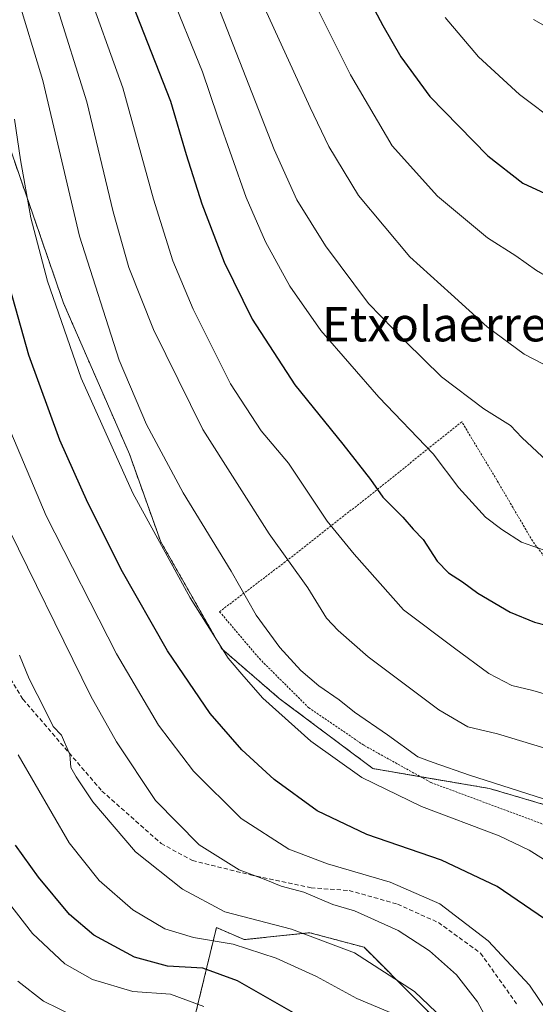
# Model space of a CAD drawing. Units: metres. Extents: x 593135 to 596561, y 4777651 to 4780012.
# Drawn here: x 595667 to 595787, y 4778404 to 4778633 of the extents above; entities that cross this region are included whole.
import ezdxf
from ezdxf.enums import TextEntityAlignment as Align

# ---------------------------------------------------------------- set-up
doc = ezdxf.new("R2010")
doc.units = ezdxf.units.M
doc.header["$MEASUREMENT"] = 0
doc.linetypes.add('TRAZOS', pattern=[0.75, 0.5, -0.25])
doc.linetypes.add('TRAZOSX2', pattern=[1.5, 1, -0.5])
for name, color, linetype, lineweight in [('Alambrada', 19, 'TRAZOS', 0), ('Arbolado forestal', 92, 'TRAZOS', 0), ('Arbolado forestal CxS', 92, 'Continuous', 0), ('Curva de nivel maestra', 36, 'Continuous', 30), ('Curva de nivel normal', 36, 'Continuous', 0), ('Pastizal CxS', 92, 'Continuous', 0), ('Senda', 19, 'TRAZOSX2', 0), ('Texto cartográfico', 19, 'Continuous', 0)]:
    doc.layers.add(name, color=color, linetype=linetype, lineweight=lineweight)
doc.styles.add('Arial', font='txt', dxfattribs={"height": 0.2})

# ---------------------------------------------------------------- blocks, each defined once
blk = doc.blocks.new('*U150')
at = {"layer": 'Pastizal CxS', "color": 92, "linetype": 'Continuous', "lineweight": 0}
blk.add_polyline3d([(595795.36, 4778448.36, 609.31), (595776.16, 4778454, 609.02), (595749.01, 4778458.65, 606.23), (595727.18, 4778475, 606.09), (595713.79, 4778486.53, 605.13), (595699.55, 4778511.52, 605.04), (595692.25, 4778531.95, 606.61), (595676.9, 4778567.11, 606.11), (595660.13, 4778615.62, 601.99)], dxfattribs=at)
blk = doc.blocks.new('*U173')
at = {"layer": 'Curva de nivel normal', "color": 36, "linetype": 'Continuous', "lineweight": 0}
blk.add_polyline3d([(595664.62, 4778537.02, 595), (595672.83, 4778517.57, 595), (595689.24, 4778485.36, 595), (595699.02, 4778468.74, 595), (595707.19, 4778458.04, 595), (595718.3, 4778447.03, 595), (595729.41, 4778439.88, 595), (595738.45, 4778436.41, 595), (595753.06, 4778432.13, 595), (595764.59, 4778427.14, 595), (595775.87, 4778418.47, 595), (595785.52, 4778408.15, 595), (595794.98, 4778394.11, 595)], dxfattribs=at)
blk = doc.blocks.new('*U181')
at = {"layer": 'Curva de nivel normal', "color": 36, "linetype": 'Continuous', "lineweight": 0}
blk.add_polyline3d([(595665.92, 4778639.32, 610), (595672.04, 4778619.06, 610), (595680.6, 4778582.78, 610), (595689.86, 4778553.81, 610), (595696.21, 4778538.83, 610), (595704.8, 4778522.89, 610), (595715.95, 4778504.64, 610), (595721.83, 4778494.4, 610), (595727.32, 4778486.86, 610), (595732.22, 4778481.52, 610), (595736.41, 4778477.94, 610), (595741.1, 4778474.67, 610), (595744.73, 4778471.76, 610), (595752.37, 4778466.48, 610), (595759.45, 4778461.41, 610), (595763.07, 4778460.03, 610), (595771.54, 4778457.1, 610), (595790.71, 4778450.95, 610)], dxfattribs=at)
blk = doc.blocks.new('*U188')
at = {"layer": 'Curva de nivel normal', "color": 36, "linetype": 'Continuous', "lineweight": 0}
blk.add_polyline3d([(595790.26, 4778509.05, 630), (595783.66, 4778511.41, 630), (595779.07, 4778514.37, 630), (595775.24, 4778517.21, 630), (595769.07, 4778524.08, 630), (595763.07, 4778532.04, 630), (595750.37, 4778545.21, 630), (595736.87, 4778560.75, 630), (595729.67, 4778571.07, 630), (595724, 4778581.41, 630), (595719.48, 4778591.77, 630), (595712.77, 4778610.75, 630), (595709.3, 4778621.08, 630), (595701.46, 4778640.37, 630)], dxfattribs=at)
blk = doc.blocks.new('*U193')
at = {"layer": 'Curva de nivel normal', "color": 36, "linetype": 'Continuous', "lineweight": 0}
blk.add_polyline3d([(595793.15, 4778527.03, 635), (595783.74, 4778535.85, 635), (595781.08, 4778538.6, 635), (595774.85, 4778542.46, 635), (595765.02, 4778549.94, 635), (595756.6, 4778558.19, 635), (595747.94, 4778567.02, 635), (595737.96, 4778580.45, 635), (595731.24, 4778591.19, 635), (595725.99, 4778602.97, 635), (595712.78, 4778636.67, 635)], dxfattribs=at)
blk = doc.blocks.new('*U207')
at = {"layer": 'Curva de nivel normal', "color": 36, "linetype": 'Continuous', "lineweight": 0}
blk.add_polyline3d([(595662.2, 4778518.4, 590), (595683.27, 4778475.51, 590), (595689.26, 4778464.88, 590), (595698.36, 4778451.18, 590), (595708.54, 4778440.84, 590), (595717.82, 4778435.07, 590), (595724.07, 4778432.68, 590), (595727.62, 4778431.22, 590), (595732.9, 4778429.85, 590), (595739.66, 4778426.92, 590), (595744.75, 4778425.46, 590), (595754.89, 4778420.86, 590), (595762.16, 4778416.12, 590), (595768.49, 4778410.6, 590), (595773.42, 4778404.28, 590), (595777.53, 4778396.64, 590)], dxfattribs=at)
blk = doc.blocks.new('*U217')
at = {"layer": 'Curva de nivel normal', "color": 36, "linetype": 'Continuous', "lineweight": 0}
blk.add_polyline3d([(595679.18, 4778401.01, 565), (595672.24, 4778404.41, 565), (595666.2, 4778409.12, 565)], dxfattribs=at)
blk = doc.blocks.new('*U225')
at = {"layer": 'Curva de nivel normal', "color": 36, "linetype": 'Continuous', "lineweight": 0}
blk.add_polyline3d([(595899.21, 4778634.62, 645), (595899.53, 4778631.39, 645), (595898.74, 4778623.39, 645), (595896.08, 4778610.73, 645), (595890.67, 4778598.45, 645), (595882.58, 4778587.54, 645), (595873.55, 4778579.65, 645), (595861.21, 4778571.54, 645), (595848.55, 4778565.37, 645), (595837.88, 4778561.82, 645), (595833.23, 4778561.33, 645), (595830.58, 4778562.54, 645), (595825.2, 4778563.51, 645), (595811.93, 4778564.65, 645), (595803.01, 4778566.21, 645), (595797.94, 4778568.24, 645), (595791.97, 4778571.95, 645), (595787.13, 4778574.73, 645), (595782.32, 4778578.16, 645), (595775.75, 4778582.38, 645), (595764.03, 4778592.08, 645), (595753.53, 4778603.83, 645), (595743.79, 4778620.37, 645), (595720.98, 4778665.95, 645)], dxfattribs=at)
blk = doc.blocks.new('*U226')
at = {"layer": 'Curva de nivel normal', "color": 36, "linetype": 'Continuous', "lineweight": 0}
blk.add_polyline3d([(595666.65, 4778485.07, 585), (595668.85, 4778479.55, 585), (595672.61, 4778472.28, 585), (595674.47, 4778468.42, 585), (595676.45, 4778466.4, 585), (595678.36, 4778461.9, 585), (595678.62, 4778458.88, 585), (595679.84, 4778456.75, 585), (595683.74, 4778450.87, 585), (595693.66, 4778439.25, 585), (595704.64, 4778430.56, 585), (595714.45, 4778425.27, 585), (595729.99, 4778421.21, 585), (595744.68, 4778415.71, 585), (595758.7, 4778406.68, 585), (595765.38, 4778400.3, 585)], dxfattribs=at)
blk = doc.blocks.new('*U229')
at = {"layer": 'Curva de nivel normal', "color": 36, "linetype": 'Continuous', "lineweight": 0}
blk.add_polyline3d([(595666.29, 4778461.83, 580), (595678.24, 4778441.36, 580), (595685.22, 4778432.52, 580), (595693.06, 4778425.69, 580), (595700.51, 4778421.26, 580), (595707.18, 4778419.28, 580), (595716.46, 4778417.69, 580), (595726.42, 4778414.42, 580), (595735.84, 4778410.15, 580), (595745.27, 4778405.02, 580), (595754.87, 4778400.98, 580)], dxfattribs=at)
blk = doc.blocks.new('*U234')
at = {"layer": 'Curva de nivel normal', "color": 36, "linetype": 'Continuous', "lineweight": 0}
blk.add_polyline3d([(595665.47, 4778610.04, 605), (595666.85, 4778600.5, 605), (595669.3, 4778587.01, 605), (595673.14, 4778572.29, 605), (595681.02, 4778549.63, 605), (595693.05, 4778522.86, 605), (595706.38, 4778498.44, 605), (595715.27, 4778484.4, 605), (595718.9, 4778480.07, 605), (595723.37, 4778475.07, 605), (595734.55, 4778465.04, 605), (595746.39, 4778456.59, 605), (595760.31, 4778449.83, 605), (595778.4, 4778442.98, 605), (595785.45, 4778439.64, 605), (595794.18, 4778434.08, 605), (595808.63, 4778427.23, 605), (595816.07, 4778423.34, 605), (595820.15, 4778419.94, 605), (595826.52, 4778414.16, 605), (595838.3, 4778406.8, 605), (595843.18, 4778402.33, 605)], dxfattribs=at)
blk = doc.blocks.new('*U246')
at = {"layer": 'Curva de nivel normal', "color": 36, "linetype": 'Continuous', "lineweight": 0}
blk.add_polyline3d([(595658.37, 4778434.63, 570), (595669.65, 4778420.18, 570), (595677.17, 4778413.13, 570), (595683.68, 4778409.48, 570), (595693.08, 4778406.69, 570), (595701.82, 4778406.05, 570), (595709.58, 4778403.19, 570)], dxfattribs=at)
blk = doc.blocks.new('*U247')
at = {"layer": 'Curva de nivel normal', "color": 36, "linetype": 'Continuous', "lineweight": 0}
blk.add_polyline3d([(595789.06, 4778463.4, 615), (595778.07, 4778466.7, 615), (595771.11, 4778468.4, 615), (595764.34, 4778472.3, 615), (595747.9, 4778484.69, 615), (595740.87, 4778490.84, 615), (595738.22, 4778493.68, 615), (595733.8, 4778500.74, 615), (595724.8, 4778513.36, 615), (595709.39, 4778537.66, 615), (595697.9, 4778560.99, 615), (595692.09, 4778575.47, 615), (595688.48, 4778588.4, 615), (595682.34, 4778614.09, 615), (595675.07, 4778637.08, 615)], dxfattribs=at)
blk = doc.blocks.new('*U291')
at = {"layer": 'Curva de nivel maestra', "color": 36, "linetype": 'Continuous', "lineweight": 30}
blk.add_polyline3d([(595691.12, 4778641.54, 625), (595701.84, 4778614.24, 625), (595705.51, 4778601.79, 625), (595709.12, 4778590.29, 625), (595714.37, 4778576.65, 625), (595720.83, 4778563.36, 625), (595730.83, 4778548.07, 625), (595742.03, 4778534.22, 625), (595748.43, 4778526.04, 625), (595751.35, 4778521.92, 625), (595755.99, 4778517.27, 625), (595758.42, 4778514.46, 625), (595760.73, 4778512.02, 625), (595763.98, 4778507.02, 625), (595766.62, 4778504.25, 625), (595769.89, 4778502.18, 625), (595773.45, 4778499.51, 625), (595780.98, 4778495.07, 625), (595786.67, 4778492.78, 625), (595792.44, 4778491.31, 625)], dxfattribs=at)
blk = doc.blocks.new('*U295')
at = {"layer": 'Curva de nivel maestra', "color": 36, "linetype": 'Continuous', "lineweight": 30}
blk.add_polyline3d([(595734.88, 4778399.22, 575), (595717.43, 4778409.18, 575), (595709.37, 4778412.12, 575), (595701.1, 4778412.58, 575), (595693.45, 4778414.67, 575), (595683.93, 4778419.8, 575), (595678.32, 4778424.62, 575), (595671.02, 4778433.31, 575), (595665.72, 4778440.75, 575)], dxfattribs=at)
blk = doc.blocks.new('*U299')
at = {"layer": 'Curva de nivel maestra', "color": 36, "linetype": 'Continuous', "lineweight": 30}
blk.add_polyline3d([(595733.18, 4778665.96, 650), (595751.35, 4778631.85, 650), (595755.5, 4778624.54, 650), (595762.3, 4778615.26, 650), (595775.78, 4778601.44, 650), (595783.94, 4778595.08, 650), (595789.12, 4778592.69, 650), (595797.15, 4778590.04, 650), (595807.78, 4778586.2, 650), (595817.44, 4778584.57, 650), (595829.11, 4778584.24, 650), (595836.11, 4778583.57, 650), (595841.11, 4778584.33, 650), (595847.77, 4778586.47, 650), (595852.44, 4778586.64, 650), (595856.36, 4778585.58, 650), (595861.82, 4778587.2, 650), (595872.81, 4778593.68, 650), (595878.68, 4778599.39, 650), (595883.32, 4778607.64, 650), (595885.48, 4778615.44, 650), (595883.7, 4778619.2, 650), (595884.04, 4778625.17, 650), (595887.77, 4778641.01, 650)], dxfattribs=at)

msp = doc.modelspace()

# ---------------------------------------------------------------- linework, layer by layer
at = {"layer": 'Alambrada', "color": 19, "linetype": 'TRAZOS', "lineweight": 0}
msp.add_polyline3d([(595946.69, 4778545.38, 618.47), (595938.03, 4778544.1, 622.62), (595916.39, 4778533.82, 622.53), (595895.25, 4778524.94, 627.34), (595880.5, 4778516.25, 619.84), (595869.03, 4778505.7, 621.96), (595851.22, 4778492.43, 629.87), (595834.87, 4778482.83, 621.4), (595825.93, 4778483.3, 625.32), (595812.19, 4778485.44, 627.93), (595796.12, 4778498.4, 631.63), (595786.21, 4778511.69, 632.72), (595777.89, 4778525.89, 636.39), (595769.71, 4778539.5, 635.42), (595749.28, 4778523.08, 624.84), (595728.57, 4778506.83, 619.06), (595713.27, 4778495.21, 618.07), (595722.55, 4778484.26, 610.01), (595734.05, 4778472.81, 607.51), (595746.98, 4778464.02, 608.36), (595762.6, 4778455.36, 613.01), (595826.16, 4778431.78, 617.75), (595828.88, 4778432.94, 617.25)], dxfattribs=at)
at = {"layer": 'Arbolado forestal', "color": 92, "linetype": 'TRAZOS', "lineweight": 0}
for points in [[(595903.7, 4778426.34, 590.51), (595902.68, 4778426.2, 590.85), (595901.45, 4778426.02, 591.26), (595879.06, 4778422.84, 602.05), (595874.83, 4778423.14, 602.97), (595873.2, 4778423.25, 603.23), (595871.25, 4778423.39, 603.54), (595855.51, 4778424.5, 606.54), (595835.25, 4778432.46, 608.64), (595831.36, 4778434.01, 608.82), (595830.66, 4778434.29, 608.9), (595827.27, 4778435.64, 609.29), (595823.9, 4778436.98, 609.55), (595795.36, 4778448.36, 609.31), (595776.16, 4778454, 609.02), (595760.09, 4778456.75, 607.84), (595749.01, 4778458.65, 606.23), (595727.17, 4778475, 606.09), (595713.79, 4778486.53, 605.13), (595699.55, 4778511.52, 605.04), (595692.24, 4778531.95, 606.61), (595676.9, 4778567.11, 606.11), (595660.13, 4778615.62, 601.99)], [(595707.37, 4778400.21, 566.7), (595712.53, 4778421.58, 581.67), (595719, 4778418.78, 580.45), (595734.28, 4778420.39, 584.6), (595746.93, 4778416.99, 585.58), (595772.32, 4778391.55, 586.69)]]:
    msp.add_polyline3d(points, dxfattribs=at)
at = {"layer": 'Arbolado forestal CxS', "color": 92, "linetype": 'Continuous', "lineweight": 0}
for points in [[(595660.13, 4778615.62, 601.99), (595676.9, 4778567.11, 606.11), (595692.25, 4778531.95, 606.61), (595699.55, 4778511.52, 605.04), (595713.79, 4778486.53, 605.13), (595727.17, 4778475, 606.09), (595749.01, 4778458.65, 606.23), (595776.16, 4778454, 609.02), (595795.36, 4778448.36, 609.31), (595835.25, 4778432.46, 608.64), (595855.51, 4778424.5, 606.54), (595879.06, 4778422.84, 602.05), (595903.7, 4778426.34, 590.51), (595913.26, 4778403.13, 586.59)], [(595707.37, 4778400.21, 566.7), (595712.53, 4778421.58, 581.67), (595719, 4778418.78, 580.45), (595734.28, 4778420.39, 584.6), (595746.93, 4778416.99, 585.58), (595772.32, 4778391.55, 586.69)], [(595772.32, 4778391.55, 586.69), (595746.93, 4778416.99, 585.58), (595734.28, 4778420.39, 584.6), (595719, 4778418.78, 580.45), (595712.53, 4778421.58, 581.67), (595707.37, 4778400.21, 566.7)]]:
    msp.add_polyline3d(points, dxfattribs=at)
at = {"layer": 'Curva de nivel maestra', "color": 36, "linetype": 'Continuous', "lineweight": 30}
msp.add_polyline3d([(595815.12, 4778397.52, 600), (595806.35, 4778406.08, 600), (595800.17, 4778414.08, 600), (595792.2, 4778421.41, 600), (595777.96, 4778431.16, 600), (595765.02, 4778437.28, 600), (595747.62, 4778443.25, 600), (595735.99, 4778448.81, 600), (595725.97, 4778456.1, 600), (595718.45, 4778463.01, 600), (595711.1, 4778471.47, 600), (595701.11, 4778486.05, 600), (595690.29, 4778505.03, 600), (595686.39, 4778513.01, 600), (595682.58, 4778520.58, 600), (595676.05, 4778535.18, 600), (595668.8, 4778555, 600), (595662.58, 4778577.13, 600)], dxfattribs=at)
at = {"layer": 'Curva de nivel normal', "color": 36, "linetype": 'Continuous', "lineweight": 0}
for points in [[(595664.44, 4778679.98, 620), (595672.96, 4778662.9, 620), (595681.97, 4778641.82, 620), (595690.74, 4778617.33, 620), (595697.86, 4778591.38, 620), (595702.39, 4778576.98, 620), (595707.12, 4778565.73, 620), (595715.81, 4778548.29, 620), (595722.96, 4778537.36, 620), (595729.32, 4778529.8, 620), (595738.38, 4778516.33, 620), (595744.64, 4778508.59, 620), (595756.13, 4778495.68, 620), (595768.03, 4778486.67, 620), (595776.04, 4778480.82, 620), (595781.39, 4778477.99, 620), (595786.27, 4778476.85, 620), (595794.26, 4778474.5, 620), (595803.44, 4778473.43, 620), (595815.4, 4778473.81, 620), (595824.26, 4778475.98, 620), (595827.76, 4778477.2, 620)], [(595713.6, 4778658.14, 640), (595734.36, 4778612.74, 640), (595738.75, 4778603.68, 640), (595745.67, 4778592.23, 640), (595757.6, 4778577.89, 640), (595767.23, 4778569.19, 640), (595775.67, 4778561.63, 640), (595784.24, 4778555.2, 640), (595792.98, 4778550.73, 640), (595805.72, 4778546, 640), (595809.4, 4778544.06, 640), (595811.26, 4778541.68, 640), (595817, 4778539.77, 640), (595826.01, 4778540.78, 640), (595837.21, 4778544.75, 640), (595852.29, 4778552.98, 640), (595868.56, 4778563.28, 640), (595878.31, 4778570.34, 640), (595887.7, 4778578.7, 640), (595896.04, 4778588.99, 640), (595900.54, 4778597.54, 640), (595902.74, 4778603.8, 640), (595909.66, 4778629.39, 640), (595915.4, 4778645.39, 640)], [(595876.36, 4778642.32, 655), (595870.16, 4778629.39, 655), (595862.44, 4778619.92, 655), (595854.44, 4778613.54, 655), (595847.11, 4778608.86, 655), (595841.11, 4778604.68, 655), (595831.77, 4778602.87, 655), (595825.52, 4778602.98, 655), (595815.84, 4778603.25, 655), (595802.17, 4778605.13, 655), (595792.29, 4778608.92, 655), (595783.16, 4778615.78, 655), (595773.58, 4778624.53, 655), (595765.84, 4778633.75, 655)], [(595786.43, 4778633.25, 660), (595791.82, 4778630.24, 660), (595794.32, 4778630.14, 660), (595795.41, 4778629.36, 660), (595798.58, 4778627.53, 660), (595807.58, 4778621.88, 660), (595813.68, 4778619.64, 660), (595819.86, 4778619.48, 660), (595828.65, 4778620.82, 660), (595838.46, 4778624.11, 660), (595848.19, 4778629.68, 660), (595857.21, 4778637.58, 660)]]:
    msp.add_polyline3d(points, dxfattribs=at)
at = {"layer": 'Pastizal CxS', "color": 92, "linetype": 'Continuous', "lineweight": 0}
msp.add_polyline3d([(595903.7, 4778426.34, 590.51), (595902.68, 4778426.2, 590.85), (595901.45, 4778426.02, 591.26), (595879.06, 4778422.84, 602.05), (595874.83, 4778423.14, 602.97), (595873.2, 4778423.25, 603.23), (595871.25, 4778423.39, 603.54), (595855.51, 4778424.5, 606.54), (595835.25, 4778432.46, 608.64), (595831.36, 4778434.01, 608.82), (595830.66, 4778434.29, 608.9), (595827.27, 4778435.64, 609.29), (595823.9, 4778436.98, 609.55), (595795.36, 4778448.36, 609.31), (595776.16, 4778454, 609.02), (595760.09, 4778456.75, 607.84), (595749.01, 4778458.65, 606.23), (595727.17, 4778475, 606.09), (595713.79, 4778486.53, 605.13), (595699.55, 4778511.52, 605.04), (595692.24, 4778531.95, 606.61), (595676.9, 4778567.11, 606.11), (595660.13, 4778615.62, 601.99)], dxfattribs=at)
at = {"layer": 'Senda', "color": 19, "linetype": 'TRAZOSX2', "lineweight": 0}
msp.add_polyline3d([(595659.01, 4778488.48, 582.36), (595667.42, 4778474.83, 583.43), (595685.84, 4778453.4, 585.85), (595699.65, 4778441.17, 587.4), (595706.95, 4778437.2, 587.99), (595720.45, 4778433.87, 589.61), (595734.58, 4778430.85, 591.04), (595743.47, 4778430.22, 591.64), (595754.74, 4778427.04, 591.97), (595764.26, 4778422.76, 592.55), (595774.1, 4778415.61, 593.13), (595782.68, 4778403.55, 592.98)], dxfattribs=at)

# ---------------------------------------------------------------- block references
at = {"layer": 'Curva de nivel maestra', "color": 36, "linetype": 'Continuous', "lineweight": 30}
for name in ['*U299', '*U291', '*U295']:
    msp.add_blockref(name, (0, 0), dxfattribs=at)
at = {"layer": 'Curva de nivel normal', "color": 36, "linetype": 'Continuous', "lineweight": 0}
for name in ['*U207', '*U173', '*U234', '*U181', '*U247', '*U188', '*U193', '*U225', '*U217', '*U246', '*U229', '*U226']:
    msp.add_blockref(name, (0, 0), dxfattribs=at)
at = {"layer": 'Pastizal CxS', "color": 92, "linetype": 'Continuous', "lineweight": 0}
msp.add_blockref('*U150', (0, 0), dxfattribs=at)

# ---------------------------------------------------------------- texts
at = {"layer": 'Texto cartográfico', "color": 19, "linetype": 'Continuous', "lineweight": 0, "style": 'Arial'}
msp.add_text('Etxolaerresoroa', height=8, dxfattribs=at).set_placement((595777.71, 4778562.21), align=Align.MIDDLE_CENTER)

doc.saveas('drawing.dxf')
